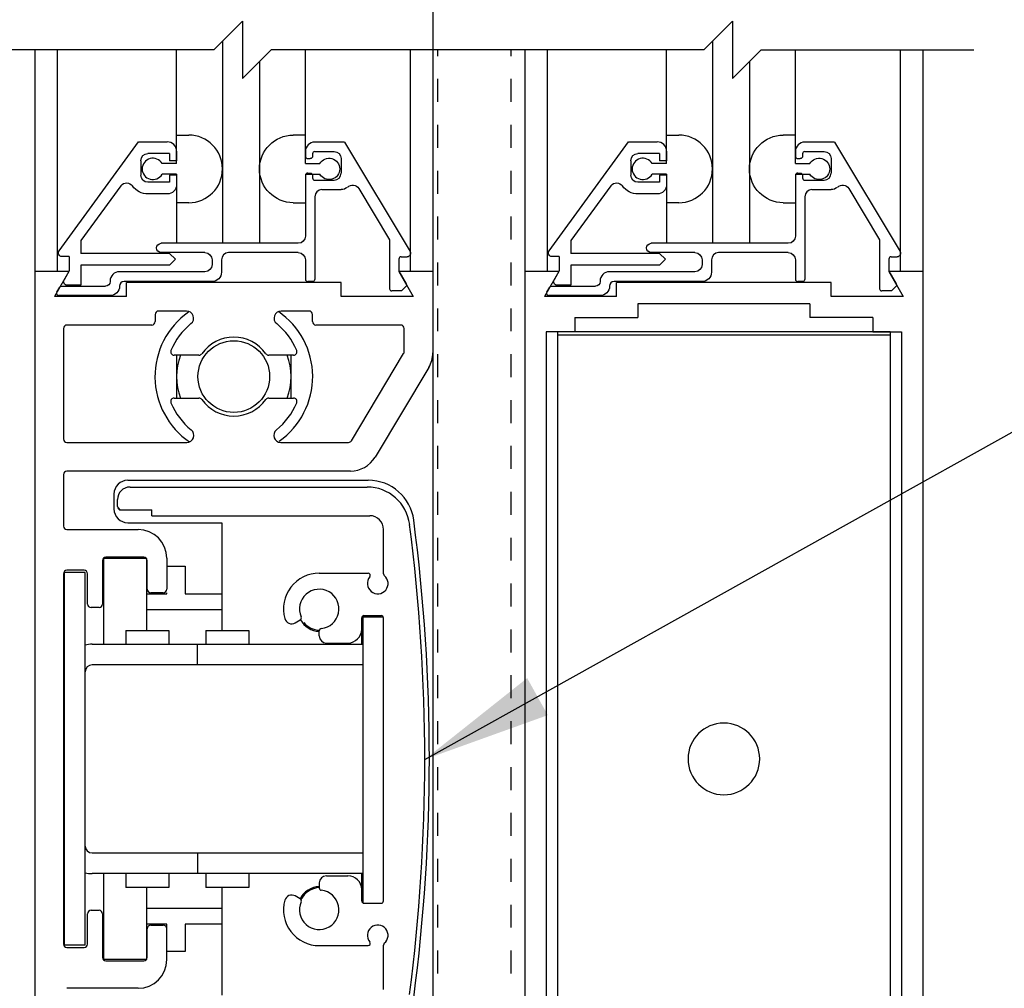
# Model space of a CAD drawing. Extents: x 1367 to 2760, y 153 to 583.
# Drawn here: x 1377 to 1381, y 474 to 478 of the extents above; entities that cross this region are included whole.
import ezdxf

# ---------------------------------------------------------------- set-up
doc = ezdxf.new("R2010")
doc.units = 0
doc.header["$MEASUREMENT"] = 0
doc.header["$PDMODE"] = 2
doc.header["$PDSIZE"] = -2
doc.linetypes.add('DASHED', pattern=[0.75, 0.5, -0.25])
doc.linetypes.add('HALF-DASH', pattern=[0.12, 0.06, -0.06])
doc.layers.get('0').update_dxf_attribs({"linetype": 'CONTINUOUS'})
doc.layers.get('DEFPOINTS').update_dxf_attribs({"linetype": 'CONTINUOUS'})
for name, color, linetype in [('G-DETL-DASH', 32, 'DASHED'), ('G-DETL-DIMS', 31, 'CONTINUOUS'), ('G-DETL-FINE', 32, 'CONTINUOUS'), ('G-DETL-TEXT', 31, 'CONTINUOUS')]:
    doc.layers.add(name, color=color, linetype=linetype)
doc.styles.get("Standard").update_dxf_attribs({"font": 'romans.shx'})
doc.dimstyles.new('DIM6', dxfattribs={"dimscale": 6, "dimtxt": 0.09375, "dimasz": 0.09375, "dimexe": 0.0625, "dimexo": 0.03125, "dimgap": 0.03125, "dimtad": 1, "dimdec": 3, "dimzin": 4, "dimdsep": 46, "dimlunit": 5, "dimtxsty": 'Standard', "dimcen": -0.0625, "dimadec": 0, "dimazin": 0, "dimtfac": 1, "dimtdec": 3, "dimtofl": 0, "dimtmove": 0, "dimatfit": 3, "dimfxl": 0.06, "dimfrac": 2, "dimtolj": 1, "dimtzin": 4, "dimarcsym": 0})
doc.dimstyles.new('DIM6$7', dxfattribs={"dimscale": 6, "dimtxt": 0.09375, "dimasz": 0.09375, "dimexe": 0.0625, "dimexo": 0.03125, "dimgap": 0.03125, "dimtad": 0, "dimdec": 3, "dimzin": 4, "dimdsep": 46, "dimlunit": 5, "dimtxsty": 'Standard', "dimcen": -0.0625, "dimadec": 0, "dimazin": 0, "dimtfac": 1, "dimtdec": 3, "dimtofl": 0, "dimtmove": 0, "dimatfit": 3, "dimfxl": 0.06, "dimfrac": 2, "dimtolj": 1, "dimtzin": 4, "dimarcsym": 0})

# ---------------------------------------------------------------- blocks, each defined once
blk = doc.blocks.new('*D165')
at = {"layer": 'DEFPOINTS', "color": 0, "transparency": 16777216}
for p in [(1374.5507, 474.2963), (1380.5507, 474.2963), (1374.5507, 473.2352)]:
    blk.add_point(p, dxfattribs=at)
at = {"layer": 'G-DETL-DIMS', "color": 0, "lineweight": -2, "transparency": 16777216}
for p, q in [((1374.5507, 474.1088), (1374.5507, 472.8602)), ((1380.5507, 474.1088), (1380.5507, 472.8602)), ((1375.1132, 473.2352), (1379.9882, 473.2352)), ((1380.5507, 473.2352), (1386.9525, 473.2352))]:
    blk.add_line(p, q, dxfattribs=at)
at = {"layer": 'G-DETL-DIMS', "color": 0, "transparency": 16777216}
for points in [[(1375.1132, 473.329), (1375.1132, 473.1415), (1374.5507, 473.2352)], [(1379.9882, 473.329), (1379.9882, 473.1415), (1380.5507, 473.2352)]]:
    blk.add_solid(points, dxfattribs=at)
at = {"layer": 'G-DETL-DIMS', "color": 0, "transparency": 16777216, "insert": (1384.0328, 474.32), "char_height": 0.5625, "attachment_point": 5}
blk.add_mtext('\\A1;FRAME WIDTH\\P6" [152]', dxfattribs=at)
blk = doc.blocks.new('*D150')
at = {"layer": 'DEFPOINTS', "color": 0, "transparency": 16777216}
for p in [(1380.5507, 497.4714), (1391.685, 497.4714), (1380.5507, 466.5121)]:
    blk.add_point(p, dxfattribs=at)
at = {"layer": 'G-DETL-DIMS', "color": 0, "lineweight": -2, "transparency": 16777216}
for p, q in [((1380.7382, 497.4714), (1392.06, 497.4714)), ((1391.685, 467.0746), (1391.685, 496.9089)), ((1380.7382, 466.5121), (1392.06, 466.5121))]:
    blk.add_line(p, q, dxfattribs=at)
at = {"layer": 'G-DETL-DIMS', "color": 0, "transparency": 16777216}
for points in [[(1391.5913, 496.9089), (1391.7788, 496.9089), (1391.685, 497.4714)], [(1391.5913, 467.0746), (1391.7788, 467.0746), (1391.685, 466.5121)]]:
    blk.add_solid(points, dxfattribs=at)
at = {"layer": 'G-DETL-DIMS', "color": 0, "transparency": 16777216, "insert": (1391.2163, 479.5915), "char_height": 0.5625, "attachment_point": 5, "rotation": 90}
blk.add_mtext('\\A1;PACKAGE HEIGHT WITH TRANSOM', dxfattribs=at)
blk = doc.blocks.new('*D151')
at = {"layer": 'DEFPOINTS', "color": 0, "transparency": 16777216}
for p in [(1380.5507, 492.6732), (1390.3274, 492.6732), (1380.5507, 466.5121)]:
    blk.add_point(p, dxfattribs=at)
at = {"layer": 'G-DETL-DIMS', "color": 0, "lineweight": -2, "transparency": 16777216}
for p, q in [((1380.7382, 492.6732), (1390.7024, 492.6732)), ((1390.3274, 467.0746), (1390.3274, 492.1107)), ((1380.7382, 466.5121), (1390.7024, 466.5121))]:
    blk.add_line(p, q, dxfattribs=at)
at = {"layer": 'G-DETL-DIMS', "color": 0, "transparency": 16777216}
for points in [[(1390.2336, 492.1107), (1390.4211, 492.1107), (1390.3274, 492.6732)], [(1390.2336, 467.0746), (1390.4211, 467.0746), (1390.3274, 466.5121)]]:
    blk.add_solid(points, dxfattribs=at)
at = {"layer": 'G-DETL-DIMS', "color": 0, "transparency": 16777216, "insert": (1389.7113, 478.3789), "char_height": 0.5625, "attachment_point": 5, "rotation": 90}
blk.add_mtext('\\A1;92" [2337] PACKAGE HEIGHT', dxfattribs=at)
blk = doc.blocks.new('*D152')
at = {"layer": 'DEFPOINTS', "color": 0, "transparency": 16777216}
for p in [(1378.6557, 483.6732), (1388.8289, 483.6732), (1380.5507, 466.5121)]:
    blk.add_point(p, dxfattribs=at)
at = {"layer": 'G-DETL-DIMS', "color": 0, "lineweight": -2, "transparency": 16777216}
for p, q in [((1378.8432, 483.6732), (1389.2039, 483.6732)), ((1388.8289, 467.0746), (1388.8289, 483.1107)), ((1380.7382, 466.5121), (1389.2039, 466.5121))]:
    blk.add_line(p, q, dxfattribs=at)
at = {"layer": 'G-DETL-DIMS', "color": 0, "transparency": 16777216}
for points in [[(1388.7352, 483.1107), (1388.9227, 483.1107), (1388.8289, 483.6732)], [(1388.7352, 467.0746), (1388.9227, 467.0746), (1388.8289, 466.5121)]]:
    blk.add_solid(points, dxfattribs=at)
at = {"layer": 'G-DETL-DIMS', "color": 0, "transparency": 16777216, "insert": (1388.2128, 474.09), "char_height": 0.5625, "attachment_point": 5, "rotation": 90}
blk.add_mtext('\\A1;83" [2108] CLEAR OPENING', dxfattribs=at)
blk = doc.blocks.new('*D154')
at = {"layer": 'DEFPOINTS', "color": 0, "transparency": 16777216}
for p in [(1380.5507, 497.7214), (1393.0427, 497.7214), (1380.5507, 466.5121)]:
    blk.add_point(p, dxfattribs=at)
at = {"layer": 'G-DETL-DIMS', "color": 0, "lineweight": -2, "transparency": 16777216}
for p, q in [((1380.7382, 497.7214), (1393.4177, 497.7214)), ((1393.0427, 467.0746), (1393.0427, 497.1589)), ((1380.7382, 466.5121), (1393.4177, 466.5121))]:
    blk.add_line(p, q, dxfattribs=at)
at = {"layer": 'G-DETL-DIMS', "color": 0, "transparency": 16777216}
for points in [[(1392.9489, 497.1589), (1393.1364, 497.1589), (1393.0427, 497.7214)], [(1392.9489, 467.0746), (1393.1364, 467.0746), (1393.0427, 466.5121)]]:
    blk.add_solid(points, dxfattribs=at)
at = {"layer": 'G-DETL-DIMS', "color": 0, "transparency": 16777216, "insert": (1392.5739, 479.5915), "char_height": 0.5625, "attachment_point": 5, "rotation": 90}
blk.add_mtext('\\A1;ROUGH OPENING', dxfattribs=at)

msp = doc.modelspace()

# ---------------------------------------------------------------- linework, layer by layer
msp.add_line((1378.4144, 478.5521), (1378.4144, 478.289))
at = {"layer": 'G-DETL-DASH', "linetype": 'HALF-DASH'}
for p, q in [((1378.4357, 472.062), (1378.4357, 478.289)), ((1378.7557, 472.062), (1378.7557, 478.289))]:
    msp.add_line(p, q, dxfattribs=at)
at = {"layer": 'G-DETL-FINE'}
for p, q in [((1377.4972, 478.3263), (1377.4972, 477.4458)), ((1379.6335, 478.3263), (1379.6335, 477.4458)), ((1376.6794, 478.289), (1376.6794, 472.062)), ((1376.776, 478.289), (1376.776, 477.3224)), ((1377.2972, 477.8518), (1377.2972, 478.289)), ((1377.8588, 477.9174), (1377.8588, 478.289)), ((1378.3156, 478.289), (1378.3156, 477.3224)), ((1378.4144, 478.289), (1378.4144, 472.062)), ((1378.8157, 478.289), (1378.8157, 472.062)), ((1378.9123, 478.289), (1378.9123, 477.3224)), ((1379.4335, 477.8518), (1379.4335, 478.289)), ((1379.9951, 477.9174), (1379.9951, 478.289)), ((1380.4519, 478.289), (1380.4519, 477.3224)), ((1380.5507, 478.289), (1380.5507, 472.062)), ((1377.6588, 478.2379), (1377.6588, 477.4458)), ((1379.7951, 478.2379), (1379.7951, 477.4458)), ((1377.2972, 477.793), (1377.2972, 477.9174)), ((1377.2972, 477.9174), (1377.3504, 477.9174)), ((1377.859, 477.9174), (1377.8058, 477.9174)), ((1377.859, 477.793), (1377.859, 477.9174)), ((1379.4335, 477.793), (1379.4335, 477.9174)), ((1379.4335, 477.9174), (1379.4867, 477.9174)), ((1379.9953, 477.9174), (1379.9421, 477.9174)), ((1379.9953, 477.793), (1379.9953, 477.9174)), ((1376.7848, 477.4126), (1377.1308, 477.8878)), ((1377.1308, 477.8878), (1377.2566, 477.8878)), ((1378.0294, 477.8868), (1377.9, 477.8868)), ((1378.0294, 477.8868), (1378.3156, 477.4104)), ((1378.9211, 477.4126), (1379.2671, 477.8878)), ((1379.2671, 477.8878), (1379.3929, 477.8878)), ((1380.1657, 477.8868), (1380.0363, 477.8868)), ((1380.1657, 477.8868), (1380.4519, 477.4104)), ((1377.2666, 477.8368), (1377.1726, 477.8368)), ((1377.2666, 477.8368), (1377.2666, 477.8056)), ((1377.2976, 477.8468), (1377.2976, 477.8056)), ((1377.859, 477.8458), (1377.859, 477.8248)), ((1377.89, 477.8358), (1377.89, 477.8248)), ((1377.9, 477.8458), (1377.984, 477.8458)), ((1379.4029, 477.8368), (1379.3089, 477.8368)), ((1379.4029, 477.8368), (1379.4029, 477.8056)), ((1379.4339, 477.8468), (1379.4339, 477.8056)), ((1379.9953, 477.8458), (1379.9953, 477.8248)), ((1380.0263, 477.8358), (1380.0263, 477.8248)), ((1380.0363, 477.8458), (1380.1203, 477.8458)), ((1377.1416, 477.8058), (1377.1416, 477.7428)), ((1377.2972, 477.793), (1377.2342, 477.793)), ((1377.2976, 477.8056), (1377.2666, 477.8056)), ((1377.859, 477.793), (1377.922, 477.793)), ((1377.869, 477.8148), (1377.88, 477.8148)), ((1378.015, 477.8148), (1378.015, 477.7518)), ((1379.2779, 477.8058), (1379.2779, 477.7428)), ((1379.4335, 477.793), (1379.3705, 477.793)), ((1379.4339, 477.8056), (1379.4029, 477.8056)), ((1379.9953, 477.793), (1380.0583, 477.793)), ((1380.0053, 477.8148), (1380.0163, 477.8148)), ((1380.1513, 477.8148), (1380.1513, 477.7518)), ((1377.2972, 477.747), (1377.2342, 477.747)), ((1377.2666, 477.743), (1377.2666, 477.7118)), ((1377.2976, 477.743), (1377.2666, 477.743)), ((1377.2972, 477.747), (1377.2972, 477.4458)), ((1377.2976, 477.743), (1377.2976, 477.7018)), ((1377.859, 477.747), (1377.859, 477.6224)), ((1377.859, 477.747), (1377.922, 477.747)), ((1377.859, 477.7418), (1377.859, 477.4768)), ((1377.869, 477.7518), (1377.88, 477.7518)), ((1377.89, 477.7418), (1377.89, 477.7308)), ((1379.4335, 477.747), (1379.3705, 477.747)), ((1379.4339, 477.743), (1379.4029, 477.743)), ((1379.4029, 477.743), (1379.4029, 477.7118)), ((1379.4335, 477.747), (1379.4335, 477.4458)), ((1379.4339, 477.743), (1379.4339, 477.7018)), ((1379.9953, 477.747), (1380.0583, 477.747)), ((1379.9953, 477.747), (1379.9953, 477.6224)), ((1379.9953, 477.7418), (1379.9953, 477.4768)), ((1380.0053, 477.7518), (1380.0163, 477.7518)), ((1380.0263, 477.7418), (1380.0263, 477.7308)), ((1377.2666, 477.7118), (1377.1726, 477.7118)), ((1377.9, 477.7208), (1377.984, 477.7208)), ((1379.4029, 477.7118), (1379.3089, 477.7118)), ((1380.0363, 477.7208), (1380.1203, 477.7208)), ((1377.0544, 477.6962), (1376.8806, 477.4574)), ((1377.2566, 477.6608), (1377.1726, 477.6608)), ((1377.931, 477.6798), (1378.015, 477.6798)), ((1378.0916, 477.6846), (1378.226, 477.4608)), ((1379.1907, 477.6962), (1379.0169, 477.4574)), ((1379.3929, 477.6608), (1379.3089, 477.6608)), ((1380.0673, 477.6798), (1380.1513, 477.6798)), ((1380.2279, 477.6846), (1380.3623, 477.4608)), ((1377.3504, 477.6224), (1377.2972, 477.6224)), ((1377.806, 477.6224), (1377.859, 477.6224)), ((1377.9, 477.6488), (1377.9, 477.2888)), ((1379.4867, 477.6224), (1379.4335, 477.6224)), ((1379.9423, 477.6224), (1379.9953, 477.6224)), ((1380.0363, 477.6488), (1380.0363, 477.2888)), ((1376.8806, 477.4574), (1376.8806, 477.4018)), ((1377.828, 477.4458), (1377.2304, 477.4458)), ((1378.226, 477.4608), (1378.226, 477.2478)), ((1379.0169, 477.4574), (1379.0169, 477.4018)), ((1379.9643, 477.4458), (1379.3667, 477.4458)), ((1380.3623, 477.4608), (1380.3623, 477.2478)), ((1377.2666, 477.4018), (1376.8806, 477.4018)), ((1377.421, 477.4048), (1377.2304, 477.4048)), ((1377.2666, 477.4018), (1377.292, 477.3762)), ((1377.828, 477.4048), (1377.524, 477.4048)), ((1379.4029, 477.4018), (1379.0169, 477.4018)), ((1379.5573, 477.4048), (1379.3667, 477.4048)), ((1379.4029, 477.4018), (1379.4283, 477.3762)), ((1379.9643, 477.4048), (1379.6603, 477.4048)), ((1376.8294, 477.3878), (1376.7976, 477.3878)), ((1376.8294, 477.3878), (1376.8294, 477.3252)), ((1377.292, 477.3762), (1377.2666, 477.3508)), ((1377.452, 477.3738), (1377.452, 477.3528)), ((1377.493, 477.3738), (1377.493, 477.3196)), ((1377.859, 477.3738), (1377.859, 477.2888)), ((1378.267, 477.3768), (1378.267, 477.3248)), ((1378.277, 477.3868), (1378.3022, 477.3868)), ((1378.9657, 477.3878), (1378.9339, 477.3878)), ((1378.9657, 477.3878), (1378.9657, 477.3252)), ((1379.4283, 477.3762), (1379.4029, 477.3508)), ((1379.5883, 477.3738), (1379.5883, 477.3528)), ((1379.6293, 477.3738), (1379.6293, 477.3196)), ((1379.9953, 477.3738), (1379.9953, 477.2888)), ((1380.4033, 477.3768), (1380.4033, 477.3248)), ((1380.4133, 477.3868), (1380.4385, 477.3868)), ((1376.828, 477.3224), (1376.6794, 477.3224)), ((1376.828, 477.3224), (1376.6794, 477.3224)), ((1376.828, 477.3224), (1376.7656, 477.2144)), ((1376.8294, 477.3252), (1376.807, 477.2862)), ((1377.2666, 477.3508), (1376.8806, 477.3508)), ((1376.8806, 477.3508), (1376.8806, 477.2628)), ((1377.421, 477.3218), (1377.0486, 477.3218)), ((1378.4144, 477.3224), (1378.266, 477.3224)), ((1378.266, 477.3224), (1378.3284, 477.2144)), ((1378.267, 477.3248), (1378.2988, 477.2694)), ((1378.8157, 477.3224), (1378.8157, 473.0724)), ((1378.9643, 477.3224), (1378.8157, 477.3224)), ((1378.9643, 477.3224), (1378.8157, 477.3224)), ((1378.9643, 477.3224), (1378.9019, 477.2144)), ((1378.9657, 477.3252), (1378.9433, 477.2862)), ((1379.0169, 477.3508), (1379.0169, 477.2628)), ((1379.4029, 477.3508), (1379.0169, 477.3508)), ((1379.5573, 477.3218), (1379.1849, 477.3218)), ((1380.4023, 477.3224), (1380.4647, 477.2144)), ((1380.5507, 477.3224), (1380.4023, 477.3224)), ((1380.4033, 477.3248), (1380.4351, 477.2694)), ((1380.5507, 477.3224), (1380.5507, 473.0724)), ((1377.0076, 477.2806), (1377.0076, 477.2788)), ((1377.452, 477.2788), (1377.0686, 477.2788)), ((1378.015, 477.2754), (1377.079, 477.2754)), ((1377.079, 477.2144), (1377.079, 477.2754)), ((1377.89, 477.2788), (1377.869, 477.2788)), ((1378.015, 477.2144), (1378.015, 477.2754)), ((1379.1439, 477.2806), (1379.1439, 477.2788)), ((1379.5883, 477.2788), (1379.2049, 477.2788)), ((1380.1513, 477.2754), (1379.2153, 477.2754)), ((1379.2153, 477.2144), (1379.2153, 477.2754)), ((1380.0263, 477.2788), (1380.0053, 477.2788)), ((1380.1513, 477.2144), (1380.1513, 477.2754)), ((1376.7758, 477.2328), (1376.788, 477.2538)), ((1376.7966, 477.2588), (1376.9876, 477.2588)), ((1376.8806, 477.2628), (1376.8204, 477.2628)), ((1377.0486, 477.2588), (1377.0486, 477.2588)), ((1378.2736, 477.2378), (1378.236, 477.2378)), ((1378.2972, 477.2574), (1378.2806, 477.2408)), ((1378.9121, 477.2328), (1378.9243, 477.2538)), ((1378.9329, 477.2588), (1379.1239, 477.2588)), ((1379.0169, 477.2628), (1378.9567, 477.2628)), ((1379.1849, 477.2588), (1379.1849, 477.2588)), ((1380.4099, 477.2378), (1380.3723, 477.2378)), ((1380.4335, 477.2574), (1380.4169, 477.2408)), ((1377.079, 477.2144), (1376.7656, 477.2144)), ((1377.0076, 477.2178), (1376.7844, 477.2178)), ((1378.3284, 477.2144), (1378.015, 477.2144)), ((1379.2153, 477.2144), (1378.9019, 477.2144)), ((1379.1439, 477.2178), (1378.9207, 477.2178)), ((1380.0583, 477.1824), (1379.3083, 477.1824)), ((1379.3083, 477.1824), (1379.3083, 477.1214)), ((1380.0583, 477.1824), (1380.0583, 477.1214)), ((1380.4647, 477.2144), (1380.1513, 477.2144)), ((1377.3406, 477.1504), (1377.2189, 477.1504)), ((1377.8749, 477.1504), (1377.7532, 477.1504)), ((1377.2039, 477.1354), (1377.2039, 477.1044)), ((1377.8899, 477.1044), (1377.8899, 477.1354)), ((1379.0335, 477.1214), (1379.3083, 477.1214)), ((1379.0335, 477.1214), (1379.0335, 477.059)), ((1380.3329, 477.1214), (1380.0583, 477.1214)), ((1380.3329, 477.1214), (1380.3329, 477.059)), ((1376.8044, 477.0744), (1376.8044, 476.5924)), ((1377.1889, 477.0894), (1376.8194, 477.0894)), ((1378.2744, 477.0894), (1377.9049, 477.0894)), ((1378.2894, 476.9727), (1378.2894, 477.0744)), ((1378.9087, 477.059), (1378.9087, 473.336)), ((1379.0335, 477.059), (1378.9087, 477.059)), ((1380.4083, 477.059), (1378.9583, 477.059)), ((1378.9583, 477.059), (1378.9583, 473.336)), ((1380.3329, 477.059), (1380.4577, 477.059)), ((1380.4083, 477.059), (1380.4083, 473.336)), ((1380.4577, 477.059), (1380.4577, 473.336)), ((1380.4083, 477.045), (1378.9583, 477.045)), ((1377.3946, 476.9579), (1377.2866, 476.9579)), ((1377.2969, 476.9579), (1377.2969, 476.7709)), ((1377.8072, 476.9579), (1377.6992, 476.9579)), ((1377.7969, 476.7709), (1377.7969, 476.9579)), ((1378.0597, 476.5847), (1378.2873, 476.965)), ((1378.3967, 476.9044), (1378.1627, 476.5132)), ((1377.2866, 476.7709), (1377.3946, 476.7709)), ((1377.6992, 476.7709), (1377.8072, 476.7709)), ((1376.8194, 476.5774), (1377.3418, 476.5774)), ((1377.7519, 476.5774), (1378.0469, 476.5774)), ((1378.0554, 476.4524), (1376.8194, 476.4524)), ((1376.8044, 476.4374), (1376.8044, 476.2124)), ((1377.0844, 476.4124), (1378.1331, 476.4124)), ((1377.0944, 476.3829), (1378.1281, 476.3829)), ((1377.0244, 476.3524), (1377.0244, 476.2874)), ((1377.0394, 476.2979), (1377.0394, 476.3279)), ((1377.0406, 476.2935), (1377.05, 476.2841)), ((1377.0544, 476.2829), (1377.1894, 476.2829)), ((1377.1894, 476.2579), (1377.1894, 476.2829)), ((1377.1894, 476.2579), (1378.1394, 476.2579)), ((1376.8194, 476.1974), (1377.1294, 476.1974)), ((1377.0844, 476.2274), (1377.4944, 476.2274)), ((1377.4944, 476.2274), (1377.4944, 475.7574)), ((1378.1994, 476.0048), (1378.1994, 476.1979)), ((1376.9781, 476.0716), (1376.9781, 475.6974)), ((1376.9789, 476.0724), (1377.1639, 476.0724)), ((1377.1544, 476.0774), (1376.9894, 476.0774)), ((1377.1656, 476.0717), (1377.1656, 475.7574)), ((1377.2544, 476.0724), (1377.2544, 475.9374)), ((1376.9744, 476.0624), (1376.9744, 475.8724)), ((1377.1694, 475.9374), (1377.1694, 476.0624)), ((1377.2544, 476.0374), (1377.3344, 476.0374)), ((1377.3344, 476.0374), (1377.3344, 475.9174)), ((1376.8044, 476.0049), (1376.8044, 474.3899)), ((1376.8094, 474.3849), (1376.8094, 476.0099)), ((1376.8994, 476.0099), (1376.8094, 476.0099)), ((1376.8944, 476.0199), (1376.8194, 476.0199)), ((1376.8994, 474.3849), (1376.8994, 476.0099)), ((1376.9094, 475.8724), (1376.9094, 476.0049)), ((1377.9194, 476.0074), (1378.132, 476.0074)), ((1377.1656, 475.9174), (1377.2544, 475.9174)), ((1377.2394, 475.9224), (1377.1844, 475.9224)), ((1377.2544, 475.9174), (1377.2544, 475.9224)), ((1377.3344, 475.9174), (1377.4944, 475.9174)), ((1376.9594, 475.8574), (1376.9244, 475.8574)), ((1377.4944, 475.8474), (1377.1656, 475.8474)), ((1378.1044, 475.6974), (1378.1044, 475.8124)), ((1378.1092, 475.8174), (1378.1092, 474.57)), ((1378.1092, 475.8174), (1378.198, 475.8174)), ((1378.1144, 475.8224), (1378.1894, 475.8224)), ((1378.1994, 474.5784), (1378.1994, 475.8124)), ((1377.8145, 475.7909), (1377.8367, 475.8037)), ((1377.0756, 475.7574), (1377.2631, 475.7574)), ((1377.0756, 475.7574), (1377.0756, 475.6974)), ((1377.2631, 475.7574), (1377.2631, 475.6974)), ((1377.4242, 475.7574), (1377.6117, 475.7574)), ((1377.4242, 475.7574), (1377.4242, 475.6974)), ((1377.6117, 475.7574), (1377.6117, 475.6974)), ((1377.9194, 475.7339), (1377.9194, 475.7559)), ((1376.9294, 475.6974), (1378.1092, 475.6974)), ((1377.3879, 475.6074), (1377.3879, 475.6974)), ((1377.9504, 475.7029), (1378.0444, 475.7029)), ((1378.1092, 475.6074), (1376.9294, 475.6074)), ((1376.9294, 474.7874), (1378.1092, 474.7874)), ((1377.3879, 474.7874), (1377.3879, 474.6974)), ((1378.1092, 474.6974), (1376.9294, 474.6974)), ((1376.9781, 474.6974), (1376.9781, 474.3232)), ((1377.0756, 474.6974), (1377.0756, 474.6374)), ((1377.2631, 474.6974), (1377.2631, 474.6374)), ((1377.4242, 474.6974), (1377.4242, 474.6374)), ((1377.6117, 474.6974), (1377.6117, 474.6374)), ((1378.1044, 474.5784), (1378.1044, 474.6974)), ((1377.9194, 474.6569), (1377.9194, 474.6349)), ((1377.9504, 474.6879), (1378.0444, 474.6879)), ((1377.2631, 474.6374), (1377.0756, 474.6374)), ((1377.1656, 474.6374), (1377.1656, 474.3231)), ((1377.6117, 474.6374), (1377.4242, 474.6374)), ((1377.4944, 474.6374), (1377.4944, 474.1674)), ((1377.8367, 474.5872), (1377.8145, 474.6)), ((1378.1067, 474.5724), (1378.1092, 474.5724)), ((1378.1144, 474.5684), (1378.1894, 474.5684)), ((1376.9094, 474.3899), (1376.9094, 474.5224)), ((1376.9244, 474.5374), (1376.9594, 474.5374)), ((1376.9744, 474.5224), (1376.9744, 474.3324)), ((1377.1656, 474.5474), (1377.4944, 474.5474)), ((1377.2544, 474.4774), (1377.1656, 474.4774)), ((1377.2544, 474.3224), (1377.2544, 474.4774)), ((1377.4944, 474.4774), (1377.3344, 474.4774)), ((1377.3344, 474.4774), (1377.3344, 474.3574)), ((1377.1694, 474.3324), (1377.1694, 474.4574)), ((1377.1844, 474.4724), (1377.2394, 474.4724)), ((1376.8994, 474.3849), (1376.8094, 474.3849)), ((1376.8194, 474.3749), (1376.8944, 474.3749)), ((1377.3344, 474.3574), (1377.2544, 474.3574)), ((1377.9194, 474.3834), (1378.132, 474.3834)), ((1378.1994, 474.1929), (1378.1994, 474.386)), ((1377.1639, 474.3224), (1376.9789, 474.3224)), ((1376.9894, 474.3174), (1377.1544, 474.3174)), ((1377.1294, 474.1974), (1376.8194, 474.1974))]:
    msp.add_line(p, q, dxfattribs=at)
msp.add_circle((1377.5469, 476.8644), 0.1562, dxfattribs=at)
at = {"layer": 'G-DETL-FINE', "extrusion": (0, 0, -1)}
msp.add_circle((-1379.6833, 475.1975), 0.1562, dxfattribs=at)
at = {"layer": 'G-DETL-FINE'}
for centre, radius, start, end in [((1377.3498, 477.77), 0.1476, 270.2026, 89.7974), ((1379.4861, 477.77), 0.1476, 270.2026, 89.7974), ((1377.2566, 477.8468), 0.041, 0, 90), ((1377.9, 477.8458), 0.041, 90, 180), ((1379.3929, 477.8468), 0.041, 0, 90), ((1380.0363, 477.8458), 0.041, 90, 180), ((1377.9, 477.8358), 0.01, 90, 180), ((1380.0363, 477.8358), 0.01, 90, 180), ((1377.1938, 477.77), 0.0466, 29.646, 330.3539), ((1377.869, 477.8248), 0.01, 180, 270), ((1379.3301, 477.77), 0.0466, 29.646, 330.3539), ((1380.0053, 477.8248), 0.01, 180, 270), ((1377.869, 477.7418), 0.01, 90, 180), ((1377.984, 477.7518), 0.031, 270, 0), ((1380.0053, 477.7418), 0.01, 90, 180), ((1380.1203, 477.7518), 0.031, 270, 0), ((1377.9, 477.7308), 0.01, 180, 270), ((1380.0363, 477.7308), 0.01, 180, 270), ((1377.931, 477.6488), 0.031, 90, 179.8528), ((1380.0673, 477.6488), 0.031, 90, 179.8528), ((1377.524, 477.3738), 0.031, 90, 180), ((1379.6603, 477.3738), 0.031, 90, 180), ((1378.277, 477.3768), 0.01, 90, 180), ((1380.4133, 477.3768), 0.01, 90, 180), ((1377.0486, 477.2808), 0.041, 90.1339, 180.1339), ((1379.1849, 477.2808), 0.041, 90.1339, 180.1339), ((1377.0686, 477.2588), 0.02, 90, 180), ((1377.869, 477.2888), 0.01, 180, 270), ((1379.2049, 477.2588), 0.02, 90, 180), ((1380.0053, 477.2888), 0.01, 180, 270), ((1376.7844, 477.2278), 0.01, 150, 270.0004), ((1378.236, 477.2478), 0.01, 180, 270), ((1378.9207, 477.2278), 0.01, 150, 270.0004), ((1380.3723, 477.2478), 0.01, 180, 270), ((1377.5469, 476.8644), 0.3438, 125.2174, 235.8987), ((1377.2189, 477.1354), 0.015, 90, 180), ((1377.3406, 477.1194), 0.031, 308.9733, 90), ((1377.7532, 477.1194), 0.031, 90, 231.0267), ((1377.5469, 476.8644), 0.3438, 305.2174, 55.6172), ((1377.8749, 477.1354), 0.015, 0, 90), ((1377.1889, 477.1044), 0.015, 270, 0), ((1377.9049, 477.1044), 0.015, 180, 270), ((1376.8194, 477.0744), 0.015, 90, 180), ((1377.5469, 476.8644), 0.297, 128.9733, 157.3717), ((1377.5469, 476.8644), 0.297, 22.6283, 51.0267), ((1378.2744, 477.0744), 0.015, 0, 90), ((1377.5469, 476.8644), 0.172, 35.4656, 144.5344), ((1377.2866, 476.9729), 0.015, 157.3717, 270), ((1377.8072, 476.9729), 0.015, 270, 22.6283), ((1378.2744, 476.9727), 0.015, 329.1119, 0), ((1378.2894, 476.9686), 0.125, 329.1119, 0), ((1377.5469, 476.8644), 0.25, 158.0246, 201.9754), ((1377.3946, 476.9729), 0.015, 270, 324.5344), ((1377.6992, 476.9729), 0.015, 215.4656, 270), ((1377.5469, 476.8644), 0.25, 338.0246, 21.9754), ((1377.2866, 476.7559), 0.015, 90, 202.6283), ((1377.3946, 476.7559), 0.015, 35.4656, 90), ((1377.5469, 476.8644), 0.172, 215.4656, 324.5344), ((1377.6992, 476.7559), 0.015, 90, 144.5344), ((1377.8072, 476.7559), 0.015, 337.3717, 90), ((1377.5469, 476.8644), 0.297, 202.6283, 231.3053), ((1377.5469, 476.8644), 0.297, 308.6947, 337.3717), ((1377.3418, 476.6084), 0.031, 270, 51.3053), ((1377.7519, 476.6084), 0.031, 128.6947, 270), ((1376.8194, 476.5924), 0.015, 180, 270), ((1378.0469, 476.5924), 0.015, 270, 329.1119), ((1378.0554, 476.5774), 0.125, 270, 329.1119), ((1376.8194, 476.4374), 0.015, 90, 180), ((1377.0844, 476.3524), 0.06, 90, 180), ((1378.1331, 476.2124), 0.2, 7.477, 90), ((1377.0944, 476.3279), 0.055, 90, 180), ((1378.1281, 476.1959), 0.187, 7.3573, 90), ((1377.0844, 476.2874), 0.06, 180, 270), ((1377.0544, 476.2979), 0.015, 180, 270), ((1378.1394, 476.1979), 0.06, 0, 90), ((1370.3994, 475.1974), 8, 352.523, 7.477), ((1376.8194, 476.2124), 0.015, 180, 270), ((1377.1294, 476.0724), 0.125, 0, 90), ((1370.3794, 475.1954), 8, 352.64274, 7.35726), ((1376.9894, 476.0624), 0.015, 90, 180), ((1377.1544, 476.0624), 0.015, 0, 90), ((1376.8194, 476.0049), 0.015, 90, 180), ((1376.8944, 476.0049), 0.015, 0, 90), ((1377.9194, 475.8514), 0.156, 90, 195.6408), ((1378.1744, 475.9624), 0.045, 140.4788, 50.4788), ((1378.132, 475.9974), 0.01, 320.4788, 90), ((1378.2094, 476.0048), 0.01, 180, 230.4788), ((1377.1844, 475.9374), 0.015, 180, 270), ((1377.2394, 475.9374), 0.015, 270, 0), ((1377.9194, 475.8514), 0.086, 275.9792, 204.0208), ((1376.9244, 475.8724), 0.015, 180, 270), ((1376.9594, 475.8724), 0.015, 270, 0), ((1377.799, 475.8177), 0.031, 195.6408, 300), ((1377.8317, 475.8123), 0.01, 300, 24.0208), ((1378.1144, 475.8124), 0.01, 90, 180), ((1378.1894, 475.8124), 0.01, 0, 90), ((1377.9244, 475.8534), 0.1, 209.3457, 267.0673), ((1377.9244, 475.8534), 0.095, 219.9677, 267.383), ((1377.9294, 475.7559), 0.01, 95.9792, 180), ((1377.9504, 475.7339), 0.031, 180, 270), ((1378.0444, 475.7629), 0.06, 270, 0), ((1376.9294, 475.5774), 0.12, 90, 104.9217), ((1376.9294, 475.5774), 0.03, 90, 180), ((1376.9294, 474.8174), 0.03, 180, 270), ((1376.9294, 474.8174), 0.12, 255.0783, 270), ((1377.9504, 474.6569), 0.031, 90, 180), ((1378.0444, 474.6279), 0.06, 0, 90), ((1377.9194, 474.5394), 0.086, 155.9792, 84.0208), ((1377.9244, 474.5414), 0.1, 92.9289, 152.4446), ((1377.9244, 474.5414), 0.095, 93.0472, 153.209), ((1377.9294, 474.6349), 0.01, 180, 264.0208), ((1377.9194, 474.5394), 0.156, 164.3592, 270), ((1377.799, 474.5731), 0.031, 60, 164.3592), ((1377.8317, 474.5785), 0.01, 335.9792, 60), ((1378.1144, 474.5784), 0.01, 180, 270), ((1378.1894, 474.5784), 0.01, 270, 0), ((1376.9244, 474.5224), 0.015, 90, 180), ((1376.9594, 474.5224), 0.015, 0, 90), ((1377.1844, 474.4574), 0.015, 90, 180), ((1377.2394, 474.4574), 0.015, 0, 90), ((1378.1744, 474.4284), 0.045, 309.5212, 219.5212), ((1378.132, 474.3934), 0.01, 270, 39.5212), ((1378.2094, 474.386), 0.01, 129.5212, 180), ((1376.8194, 474.3899), 0.015, 180, 270), ((1376.8944, 474.3899), 0.015, 270, 0), ((1376.9894, 474.3324), 0.015, 180, 270), ((1377.1294, 474.3224), 0.125, 270, 0), ((1377.1544, 474.3324), 0.015, 270, 0)]:
    msp.add_arc(centre, radius, start, end, dxfattribs=at)
at = {"layer": 'G-DETL-FINE', "extrusion": (0, 0, -1)}
for centre, radius, start, end in [((-1377.8064, 477.77), 0.1476, 270.2002, 89.7949), ((-1379.9427, 477.77), 0.1476, 270.2002, 89.7949), ((-1377.1726, 477.8058), 0.031, 0, 90), ((-1377.984, 477.8148), 0.031, 90, 180), ((-1379.3089, 477.8058), 0.031, 0, 90), ((-1380.1203, 477.8148), 0.031, 90, 180), ((-1377.88, 477.8248), 0.01, 180, 270), ((-1377.9624, 477.77), 0.0466, 29.6436, 330.3515), ((-1380.0163, 477.8248), 0.01, 180, 270), ((-1380.0987, 477.77), 0.0466, 29.6436, 330.3515), ((-1377.1726, 477.7428), 0.031, 270, 0), ((-1377.88, 477.7418), 0.01, 90, 180), ((-1379.3089, 477.7428), 0.031, 270, 0), ((-1380.0163, 477.7418), 0.01, 90, 180), ((-1377.0796, 477.6778), 0.0312, 36.0517, 145.0276), ((-1377.2566, 477.7018), 0.041, 180, 270), ((-1378.0648, 477.6684), 0.0312, 46.4265, 149), ((-1379.2159, 477.6778), 0.0312, 36.0517, 145.0276), ((-1379.3929, 477.7018), 0.041, 180, 270), ((-1380.2011, 477.6684), 0.0312, 46.4265, 149), ((-1377.1726, 477.7428), 0.082, 270, 325.028), ((-1378.015, 477.7208), 0.041, 229.927, 270), ((-1379.3089, 477.7428), 0.082, 270, 325.028), ((-1380.1513, 477.7208), 0.041, 229.927, 270), ((-1377.2304, 477.4252), 0.0204, 270, 90), ((-1377.828, 477.4768), 0.031, 180, 270), ((-1379.3667, 477.4252), 0.0204, 270, 90), ((-1379.9643, 477.4768), 0.031, 180, 270), ((-1376.7976, 477.4034), 0.0156, 270, 36.053), ((-1377.421, 477.3738), 0.031, 90, 180), ((-1377.828, 477.3738), 0.031, 90, 180), ((-1378.3022, 477.4024), 0.0156, 149, 270), ((-1378.9339, 477.4034), 0.0156, 270, 36.053), ((-1379.5573, 477.3738), 0.031, 90, 180), ((-1379.9643, 477.3738), 0.031, 90, 180), ((-1380.4385, 477.4024), 0.0156, 149, 270), ((-1377.421, 477.3528), 0.031, 180.1472, 270), ((-1377.452, 477.3198), 0.041, 180, 270), ((-1379.5573, 477.3528), 0.031, 180.1472, 270), ((-1379.5883, 477.3198), 0.041, 180, 270), ((-1376.8204, 477.2784), 0.0156, 270, 30.0015), ((-1376.9876, 477.2788), 0.02, 180, 270), ((-1377.89, 477.2888), 0.01, 180, 270), ((-1378.2902, 477.2644), 0.01, 150.0003, 224.9986), ((-1378.9567, 477.2784), 0.0156, 270, 30.0015), ((-1379.1239, 477.2788), 0.02, 180, 270), ((-1380.0263, 477.2888), 0.01, 180, 270), ((-1380.4265, 477.2644), 0.01, 150.0003, 224.9986), ((-1376.7966, 477.2488), 0.01, 30.0008, 90.0002), ((-1377.0076, 477.2588), 0.041, 180, 270), ((-1378.2736, 477.2478), 0.01, 225.0034, 270.0002), ((-1378.9329, 477.2488), 0.01, 30.0008, 90.0002), ((-1379.1439, 477.2588), 0.041, 180, 270), ((-1380.4099, 477.2478), 0.01, 225.0034, 270.0002)]:
    msp.add_arc(centre, radius, start, end, dxfattribs=at)
at = {"layer": 'G-DETL-TEXT'}
for p, q in [((1377.4599, 478.289), (1377.5849, 478.414)), ((1377.5849, 478.414), (1377.5849, 478.164)), ((1379.5962, 478.289), (1379.7212, 478.414)), ((1379.7212, 478.414), (1379.7212, 478.164)), ((1377.4599, 478.289), (1375.5006, 478.289)), ((1377.5849, 478.164), (1377.7099, 478.289)), ((1379.5962, 478.289), (1377.7099, 478.289)), ((1379.7212, 478.164), (1379.8462, 478.289)), ((1379.8462, 478.289), (1380.7729, 478.289))]:
    msp.add_line(p, q, dxfattribs=at)

# ---------------------------------------------------------------- dimensions: what is measured, and where the dimension line sits
at = {"layer": 'G-DETL-DIMS'}
for base, p2, text, picture, middle in [((1393.0427, 497.7214), (1380.5507, 497.7214), 'ROUGH OPENING', '*D154', (1393.0427, 479.5915)), ((1391.685, 497.4714), (1380.5507, 497.4714), 'PACKAGE HEIGHT WITH TRANSOM', '*D150', (1391.685, 479.5915)), ((1390.3274, 492.6732), (1380.5507, 492.6732), '92" [2337] PACKAGE HEIGHT', '*D151', (1390.3274, 478.3789)), ((1388.8289, 483.6732), (1378.6557, 483.6732), '83" [2108] CLEAR OPENING', '*D152', (1388.8289, 474.09))]:
    dim = msp.add_linear_dim(base=base, p1=(1380.5507, 466.5121), p2=p2, angle=90, text=text, dimstyle='DIM6', override={"dimpost": '"'}, dxfattribs=at)
    dim.commit()
    dim.dimension.update_dxf_attribs({"geometry": picture, "text_midpoint": middle, "dimtype": 160})
dim = msp.add_linear_dim(base=(1374.5507, 473.2352), p1=(1380.5507, 474.2963), p2=(1374.5507, 474.2963), text='FRAME WIDTH\\P<>', dimstyle='DIM6', override={"dimpost": '"'}, dxfattribs=at)
dim.commit()
dim.dimension.update_dxf_attribs({"geometry": '*D165', "text_midpoint": (1384.0328, 473.2352), "dimtype": 160})

# ---------------------------------------------------------------- leaders
at = {"layer": 'G-DETL-DIMS', "annotation_type": 0, "has_hookline": 1, "hookline_direction": 0, "text_width": 4.0982}
msp.add_leader([(1378.3794, 475.1954), (1380.9671, 476.6372), (1381.3214, 476.6372)], dimstyle='DIM6$7', override={"dimgap": 0.03125, "dimtad": 0}, dxfattribs=at)

doc.saveas('drawing.dxf')
